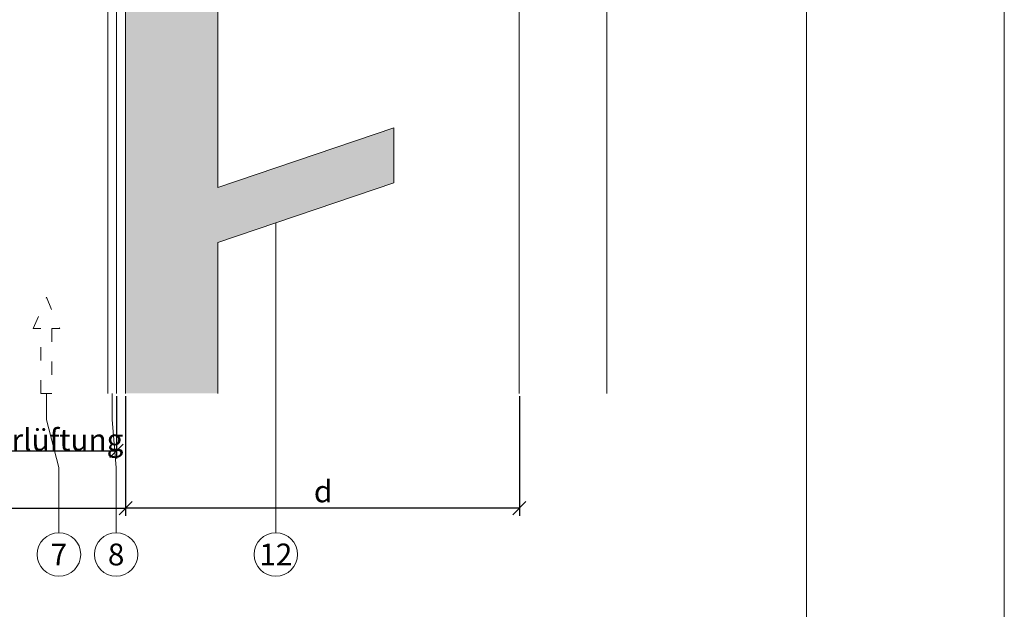
# Model space of a CAD drawing. Units: millimetres. Extents: x -1685 to 11890, y 4 to 6486.
# Drawn here: x 8714 to 8938, y 272 to 406 of the extents above; entities that cross this region are included whole.
import ezdxf

# ---------------------------------------------------------------- set-up
doc = ezdxf.new("R2010")
doc.units = ezdxf.units.MM
doc.linetypes.add('ACAD_ISO03W100', pattern=[30, 12, -18])
doc.layers.get('Defpoints').update_dxf_attribs({"lineweight": 5})
for name, color, linetype, lineweight in [('Bemassung', 3, 'Continuous', 5), ('Fassadenbekleidung', 251, 'Continuous', 13), ('Fassadenbekleidung_Schraffur', 251, 'Continuous', 5), ('Hinterlüftung', 140, 'Continuous', 13), ('Legende', 251, 'Continuous', 5), ('Profil-T', 1, 'Continuous', 13)]:
    doc.layers.add(name, color=color, linetype=linetype, lineweight=lineweight)
doc.layers.add('Blattrahmen_innen', color=251, linetype='Continuous', lineweight=5, true_color=0x696969)
doc.layers.add('Text_DE', color=7, linetype='Continuous')
doc.styles.get("Standard").update_dxf_attribs({"font": 'arial.ttf'})
doc.styles.add('Text-H3', font='arial.ttf', dxfattribs={"height": 3})
doc.styles.add('Text-H5', font='arial.ttf', dxfattribs={"height": 5})
doc.dimstyles.new('ISO-25', dxfattribs={"dimtxt": 2.5, "dimasz": 3, "dimexe": 1.75, "dimexo": 0.625, "dimtad": 1, "dimtxsty": 'Standard', "dimblk": 'OBLIQUE', "dimcen": 2.5, "dimadec": 0, "dimazin": 0, "dimtfac": 1, "dimtmove": 0, "dimatfit": 3, "dimfxl": 1, "dimarcsym": 0})

# ---------------------------------------------------------------- blocks, each defined once
blk = doc.blocks.new('_Oblique')
at = {"color": 0, "linetype": 'ByBlock', "lineweight": -2}
blk.add_line((-0.5, -0.5), (0.5, 0.5), dxfattribs=at)
blk = doc.blocks.new('*D76')
at = {"layer": 'Bemassung', "color": 0, "lineweight": -2, "transparency": 16777216}
for p, q in [((8738.34, 320.09), (8738.34, 292.91)), ((8827.84, 320.09), (8827.84, 292.91)), ((8827.84, 294.66), (8738.34, 294.66))]:
    blk.add_line(p, q, dxfattribs=at)
at = {"layer": 'Defpoints', "color": 0, "transparency": 16777216}
for p in [(8738.34, 320.71), (8827.84, 320.71), (8738.34, 294.66)]:
    blk.add_point(p, dxfattribs=at)
at = {"layer": 'Bemassung', "color": 0, "lineweight": -2, "transparency": 16777216, "xscale": 3, "yscale": 3, "zscale": 3, "rotation": 180}
blk.add_blockref('_Oblique', (8738.34, 294.66), dxfattribs=at)
at = {"layer": 'Bemassung', "color": 0, "lineweight": -2, "transparency": 16777216, "xscale": 3, "yscale": 3, "zscale": 3}
blk.add_blockref('_Oblique', (8827.84, 294.66), dxfattribs=at)
blk = doc.blocks.new('*D78')
at = {"layer": 'Bemassung', "color": 0, "lineweight": -2, "transparency": 16777216}
for p, q in [((8738.34, 320.09), (8738.34, 292.91)), ((8596.39, 307.06), (8596.39, 292.91)), ((8596.39, 294.66), (8738.34, 294.66))]:
    blk.add_line(p, q, dxfattribs=at)
at = {"layer": 'Defpoints', "color": 0, "transparency": 16777216}
for p in [(8738.34, 320.71), (8596.39, 307.69), (8738.34, 294.66)]:
    blk.add_point(p, dxfattribs=at)
at = {"layer": 'Bemassung', "color": 0, "lineweight": -2, "transparency": 16777216, "xscale": 3, "yscale": 3, "zscale": 3, "rotation": 180}
blk.add_blockref('_Oblique', (8596.39, 294.66), dxfattribs=at)
at = {"layer": 'Bemassung', "color": 0, "lineweight": -2, "transparency": 16777216, "xscale": 3, "yscale": 3, "zscale": 3}
blk.add_blockref('_Oblique', (8738.34, 294.66), dxfattribs=at)
blk = doc.blocks.new('*D79')
at = {"layer": 'Bemassung', "color": 0, "lineweight": -2, "transparency": 16777216}
for p, q in [((8696.39, 320.09), (8696.39, 305.94)), ((8736.29, 320.09), (8736.29, 305.94)), ((8696.39, 307.69), (8736.29, 307.69))]:
    blk.add_line(p, q, dxfattribs=at)
at = {"layer": 'Defpoints', "color": 0, "transparency": 16777216}
for p in [(8696.39, 320.71), (8736.29, 320.71), (8736.29, 307.69)]:
    blk.add_point(p, dxfattribs=at)
at = {"layer": 'Bemassung', "color": 0, "lineweight": -2, "transparency": 16777216, "xscale": 3, "yscale": 3, "zscale": 3, "rotation": 180}
blk.add_blockref('_Oblique', (8696.39, 307.69), dxfattribs=at)
at = {"layer": 'Bemassung', "color": 0, "lineweight": -2, "transparency": 16777216, "xscale": 3, "yscale": 3, "zscale": 3}
blk.add_blockref('_Oblique', (8736.29, 307.69), dxfattribs=at)

msp = doc.modelspace()

# ---------------------------------------------------------------- hatches: boundary and pattern name
at = {"layer": 'Fassadenbekleidung_Schraffur'}
h = msp.add_hatch(dxfattribs=at)
h.set_pattern_fill('SCREED', color=6, scale=0.5, angle=270, style=0)
h.set_pattern_definition([(270, (2905.3816, -846.7686), (6.35, -25.4), [-3.175, 0, -9.525, 0]), (270, (2905.699, -846.7686), (6.35, -25.4), [-1.27, 0, -4.445, 0, -2.286, 0, -9.525, 0]), (270, (2906.0166, -846.7686), (6.35, -25.4), [-0.635, 0, -3.175, 0, -3.175, 0, -6.985, 0, -2.286, 0]), (270, (2906.334, -846.7686), (6.35, -25.4), [-2.286, 0, -10.16, 0]), (270, (2906.6516, -846.7686), (6.35, -25.4), [-7.62, 0, -7.62, 0]), (270, (2906.969, -846.7686), (6.35, -25.4), [-10.795, 0]), (270, (2907.2866, -846.7686), (6.35, -25.4), [-3.175, 0, -13.97, 0]), (270, (2907.604, -846.7686), (6.35, -25.4), [-4.445, 0, -2.54, 0]), (270, (2907.9216, -846.7686), (6.35, -25.4), [-6.35, 0]), (270, (2908.5566, -846.7686), (6.35, -25.4), [-0.889, 0, -9.525, 0, -5.715, 0]), (270, (2908.874, -846.7686), (6.35, -25.4), [-1.27, 0, -0.127, 0, -3.175, 0]), (270, (2909.1916, -846.7686), (6.35, -25.4), [-0.635, 0, -8.255, 0, -9.525, 0]), (270, (2909.509, -846.7686), (6.35, -25.4), [-6.35, 0]), (270, (2909.8266, -846.7686), (6.35, -25.4), [-3.175, 0, -13.335, 0]), (270, (2910.4616, -846.7686), (6.35, -25.4), [-15.24, 0]), (270, (2910.779, -846.7686), (6.35, -25.4), [-3.175, 0, -0.254, 0, -4.445, 0]), (270, (2911.0966, -846.7686), (6.35, -25.4), [-0.889, 0, -6.35, 0, -2.54, 0, -4.445, 0, -5.08, 0]), (270, (2911.414, -846.7686), (6.35, -25.4), [-1.905, 0, -2.54, 0, -6.35, 0, -0.254, 0, -3.175, 0]), (270, (2911.7316, -846.7686), (6.35, -25.4), [-6.35, 0])])
h.paths.add_polyline_path([(8738.336, 454.404), (8738.336, 320.711), (8759.336, 320.711), (8759.336, 355.004), (8799.336, 368.604), (8799.336, 381.104), (8759.336, 367.504), (8759.336, 453.544), (8827.836, 476.834), (8827.836, 499.722), (8800.736, 490.507), (8768.784, 479.644), (8768.784, 492.644), (8747.836, 485.522), (8747.836, 473.522), (8740.336, 470.972), (8740.336, 455.084)])

# ---------------------------------------------------------------- linework, layer by layer
at = {"layer": 'Bemassung'}
msp.add_lwpolyline([(8847.756, 499.722), (8847.756, 320.711)], dxfattribs=at)
at = {"layer": 'Blattrahmen_innen'}
msp.add_lwpolyline([(8452.354, 51.174), (8893.107, 51.174), (8893.107, 648.079), (8452.354, 648.079)], close=True, dxfattribs=at)
at = {"layer": 'Defpoints'}
msp.add_lwpolyline([(8407.381, 755.013), (8938.079, 755.013), (8938.079, 4.455), (8407.381, 4.455)], close=True, dxfattribs=at)
at = {"layer": 'Fassadenbekleidung', "color": 6}
for points in [[(8800.736, 490.507), (8827.836, 499.722), (8827.836, 320.711)], [(8738.336, 320.711), (8738.336, 454.404), (8740.336, 455.084), (8740.336, 470.972), (8747.836, 473.522), (8747.836, 485.522), (8768.784, 492.644), (8792.836, 495.566)], [(8827.836, 476.834), (8759.336, 453.544), (8759.336, 367.504), (8799.336, 381.104), (8799.336, 368.604), (8759.336, 355.004), (8759.336, 320.711)]]:
    msp.add_lwpolyline(points, dxfattribs=at)
at = {"layer": 'Hinterlüftung', "linetype": 'ACAD_ISO03W100', "ltscale": 0.25}
msp.add_lwpolyline([(8719.101, 320.711), (8719.101, 335.444), (8717.351, 335.444), (8720.351, 342.578), (8723.351, 335.444), (8721.601, 335.444), (8721.601, 320.711)], close=True, dxfattribs=at)
at = {"layer": 'Legende'}
for points in [[(8772.49, 289.086), (8772.49, 359.476)], [(8720.351, 314.711), (8720.351, 320.711)], [(8735.311, 314.711), (8735.311, 320.711)], [(8720.351, 314.711), (8723.186, 303.899)], [(8736.186, 303.899), (8735.311, 314.711)], [(8723.186, 289.086), (8723.186, 303.899)], [(8736.186, 289.086), (8736.186, 303.899)]]:
    msp.add_lwpolyline(points, dxfattribs=at)
for centre in [(8723.186, 284.136), (8736.186, 284.136), (8772.49, 284.136)]:
    msp.add_circle(centre, 4.95, dxfattribs=at)
at = {"layer": 'Profil-T'}
for points in [[(8734.29, 320.711), (8734.29, 570.549)], [(8736.29, 320.711), (8736.29, 570.549)]]:
    msp.add_lwpolyline(points, dxfattribs=at)

# ---------------------------------------------------------------- texts
at = {"layer": 'Legende', "char_height": 4.95, "attachment_point": 5, "style": 'Text-H5'}
for s, heights, insert in [('7', [-4.95], (8723.186, 284.136)), ('8', [-5.055], (8736.186, 284.136)), ('12', [-4.97], (8772.49, 284.136))]:
    msp.add_mtext_dynamic_manual_height_columns(s, width=10.27647, gutter_width=1, heights=heights, dxfattribs=dict(at, insert=insert))
at = {"layer": 'Text_DE', "color": 3, "char_height": 4.95, "attachment_point": 5, "style": 'Text-H3'}
for s, heights, insert in [('Hinterlüftung', [-6.49], (8716.54, 310.187)), ('d', [-5.031], (8783.231, 298.468))]:
    msp.add_mtext_dynamic_manual_height_columns(s, width=10.27647, gutter_width=1, heights=heights, dxfattribs=dict(at, insert=insert))

# ---------------------------------------------------------------- dimensions: what is measured, and where the dimension line sits
at = {"layer": 'Bemassung'}
for base, p1, p2, picture, middle in [((8738.336, 294.663), (8596.39, 307.687), (8738.336, 320.711), '*D78', (8676.94, 294.663)), ((8736.29, 307.687), (8696.39, 320.711), (8736.29, 320.711), '*D79', (8720.34, 307.687)), ((8738.336, 294.663), (8827.836, 320.711), (8738.336, 320.711), '*D76', (8783.086, 294.663))]:
    dim = msp.add_linear_dim(base=base, p1=p1, p2=p2, text=' ', dimstyle='ISO-25', dxfattribs=at)
    dim.commit()
    dim.dimension.update_dxf_attribs({"geometry": picture, "text_midpoint": middle, "dimtype": 160})

doc.saveas('drawing.dxf')
